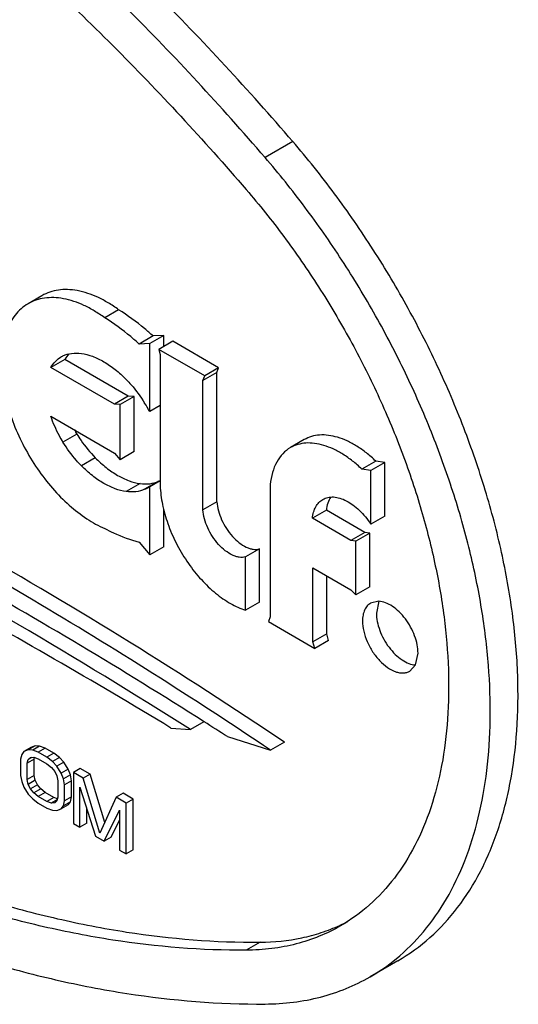
# Model space of a CAD drawing. Units: inches. Extents: x 0 to 17, y 0 to 11.
# Drawn here: x 5.4 to 5.5, y 8 to 8.1 of the extents above; entities that cross this region are included whole.
import ezdxf

# ---------------------------------------------------------------- set-up
doc = ezdxf.new("R2010")
doc.units = ezdxf.units.IN
doc.header["$LTSCALE"] = 0.935
doc.header["$MEASUREMENT"] = 0
doc.layers.get('0').update_dxf_attribs({"linetype": 'CONTINUOUS'})
doc.layers.add('02___PRT_ALL_AXES', color=7, linetype='CONTINUOUS')

msp = doc.modelspace()

# ---------------------------------------------------------------- linework, layer by layer
at = {"color": 9, "linetype": 'Continuous'}
for p, q in [((5.471123785700001, 8.1330255183), (5.4675882666, 8.1309842975)), ((5.4436179263, 8.0957953447), (5.441850166699999, 8.0947747343)), ((5.4459662943, 8.092780149500001), (5.4441985347, 8.0917595391)), ((5.4516677314, 8.0894884977), (5.4498999718, 8.0884678873)), ((5.4669642675, 8.0311237646), (5.4651965079, 8.030103154199999))]:
    msp.add_line(p, q, dxfattribs=at)
at = {"color": 7, "linetype": 'Continuous'}
for p, q in [((5.448939895, 8.111612864), (5.4471721354, 8.1105922536)), ((5.4533279722, 8.108273007100001), (5.4515602127, 8.1072523967)), ((5.454692684299999, 8.1083233102), (5.4529249247, 8.1073026998)), ((5.454692684299999, 8.1083233102), (5.4533279722, 8.108273007100001)), ((5.4558396637, 8.1075923193), (5.4540719041, 8.1065717089)), ((5.454692684299999, 8.1069301144), (5.454692684299999, 8.1083233102)), ((5.4616775211, 8.104221907000001), (5.4558396637, 8.1075923193)), ((5.4425898746, 8.1059967327), (5.4422048487, 8.1054906209)), ((5.4420733251, 8.105269216), (5.440305565499999, 8.1042486057)), ((5.4501689377, 8.1005953177), (5.4420733251, 8.105269216)), ((5.461444544500001, 8.1036170886), (5.4596767849, 8.1025964782)), ((5.4616775211, 8.104221907000001), (5.4599097615, 8.1032012966)), ((5.461444544500001, 8.1036170886), (5.4616775211, 8.104221907000001)), ((5.461444544500001, 8.087169742), (5.461444544500001, 8.1036170886)), ((5.4501689377, 8.1005953177), (5.448401178099999, 8.0995747073)), ((5.450918949299999, 8.1005739961), (5.4491511897, 8.0995533857)), ((5.450918949299999, 8.1005739961), (5.4501689377, 8.1005953177)), ((5.450918949299999, 8.0935532531), (5.450918949299999, 8.1005739961)), ((5.4542475894, 8.099427195499999), (5.4529249247, 8.0986635592)), ((5.450918949299999, 8.0935532531), (5.4491511897, 8.0925326427)), ((5.4816944938, 8.0923495864), (5.479926734199999, 8.091328976)), ((5.4828352342, 8.0921704407), (5.481067474600001, 8.0911498303)), ((5.4828352342, 8.0921704407), (5.4816944938, 8.0923495864)), ((5.4828352342, 8.085357399600001), (5.4828352342, 8.0921704407)), ((5.454022464099999, 8.0897951006), (5.4522547045, 8.0887744902)), ((5.4542475894, 8.0898286837), (5.4529249247, 8.0890650475)), ((5.461444544500001, 8.087169742), (5.4596767849, 8.0861491316)), ((5.454692684299999, 8.0814465173), (5.454692684299999, 8.0861117678)), ((5.4753994875, 8.0860966726), (5.4736317279, 8.0850760622)), ((5.4803069351, 8.0832634205), (5.4753994875, 8.0860966726)), ((5.4828352342, 8.085357399600001), (5.481067474600001, 8.0843367892)), ((5.4803069351, 8.0832634205), (5.4785391755, 8.0822428102)), ((5.480931468500001, 8.0831645894), (5.4791637089, 8.082143979)), ((5.480931468500001, 8.0831645894), (5.4803069351, 8.0832634205)), ((5.480931468500001, 8.076353967200001), (5.480931468500001, 8.0831645894)), ((5.454692684299999, 8.0814465173), (5.4529249247, 8.0804259069)), ((5.4668727625, 8.0811710582), (5.4651050029, 8.0801504478)), ((5.4668727625, 8.0744109101), (5.4668727625, 8.0811710582)), ((5.475456745700001, 8.070386477000001), (5.475456745700001, 8.0777426547)), ((5.480931468500001, 8.076353967200001), (5.4791637089, 8.0753333568)), ((5.4668727625, 8.0744109101), (5.4651050029, 8.0733902998)), ((5.475456745700001, 8.070386477000001), (5.4736889861, 8.0693658666)), ((5.475683414400001, 8.0695344615), (5.475456745700001, 8.070386477000001)), ((5.475683414400001, 8.0695344615), (5.4739156548, 8.0685138511)), ((5.455605615, 8.0583822648), (5.458088775399999, 8.0581805089)), ((5.4598113859, 8.0591750526), (5.458088775399999, 8.0581805089)), ((5.462794267, 8.0572836663), (5.468301915, 8.0555429817)), ((5.437758315, 8.0559035171), (5.4368744352, 8.0553932119)), ((5.4383186974, 8.0561306923), (5.4374348176, 8.055620387100001)), ((5.4383186974, 8.0561306923), (5.437758315, 8.0559035171)), ((5.4388790861, 8.0560825114), (5.4379952063, 8.0555722062)), ((5.4388790861, 8.0560825114), (5.4383186974, 8.0561306923)), ((5.439579562400001, 8.0558157766), (5.4386956826, 8.0553054714)), ((5.439579562400001, 8.0558157766), (5.4388790861, 8.0560825114)), ((5.440700333400001, 8.0551687137), (5.439579562400001, 8.0558157766)), ((5.4700696746, 8.0565635921), (5.468301915, 8.0555429817)), ((5.436594240900001, 8.0550042738), (5.436454146900001, 8.0543967739)), ((5.4368744352, 8.0553932119), (5.436594240900001, 8.0550042738)), ((5.4374348176, 8.055620387100001), (5.4368744352, 8.0553932119)), ((5.4379952063, 8.0555722062), (5.4374348176, 8.055620387100001)), ((5.437894165299999, 8.054646503899999), (5.4374348176, 8.054381301)), ((5.4374348176, 8.054381301), (5.437715011900001, 8.0546325633)), ((5.437715011900001, 8.0546325633), (5.4381353003, 8.0546652676)), ((5.4386956826, 8.0553054714), (5.4379952063, 8.0555722062)), ((5.4381353003, 8.0546652676), (5.4386956826, 8.0544794142)), ((5.4381786034, 8.0544217829), (5.4382417425, 8.0546335282)), ((5.4398164536, 8.0546584085), (5.4386956826, 8.0553054714)), ((5.440700333400001, 8.0551687137), (5.4398164536, 8.0546584085)), ((5.4405169364, 8.0541163176), (5.4398164536, 8.0546584085)), ((5.4414008162, 8.054626622799999), (5.4405169364, 8.0541163176)), ((5.4414008162, 8.054626622799999), (5.440700333400001, 8.0551687137)), ((5.4419611985, 8.0540277409), (5.4414008162, 8.054626622799999)), ((5.436454146900001, 8.0543967739), (5.436454146900001, 8.0523316309)), ((5.4381786034, 8.0544217829), (5.4372947236, 8.0539114777)), ((5.4372947236, 8.0539114777), (5.4374348176, 8.054381301)), ((5.4372947236, 8.0518463347), (5.4372947236, 8.0539114777)), ((5.4381786034, 8.0523566399), (5.4381786034, 8.0544217829)), ((5.4386956826, 8.0544794142), (5.4398164536, 8.0538323514)), ((5.4398164536, 8.0538323514), (5.440376836, 8.0533711456)), ((5.440376836, 8.0533711456), (5.4407971243, 8.0528531452)), ((5.4410773187, 8.0535174357), (5.4405169364, 8.0541163176)), ((5.4419611985, 8.0540277409), (5.4410773187, 8.0535174357)), ((5.441637701, 8.0526432014), (5.4410773187, 8.0535174357)), ((5.4425215808, 8.0531535065), (5.4419611985, 8.0540277409)), ((5.436454146900001, 8.0523316309), (5.436594240900001, 8.0515623685)), ((5.4381786034, 8.0523566399), (5.4372947236, 8.0518463347)), ((5.4383186974, 8.0517250537), (5.4381786034, 8.0523566399)), ((5.4407971243, 8.0528531452), (5.4410773187, 8.0522783496)), ((5.4410773187, 8.0522783496), (5.441217412699999, 8.0516467634)), ((5.4425215808, 8.0531535065), (5.441637701, 8.0526432014)), ((5.4419178954, 8.05193073), (5.441637701, 8.0526432014)), ((5.4428017752, 8.0524410352), (5.4419178954, 8.05193073)), ((5.4428017752, 8.0524410352), (5.4425215808, 8.0531535065)), ((5.442941869099999, 8.0516717724), (5.4428017752, 8.0524410352)), ((5.444062640199999, 8.053227528899999), (5.443178760399999, 8.0527172237)), ((5.443178760399999, 8.0527172237), (5.443178760399999, 8.046246442100001)), ((5.444439625399999, 8.0519892795), (5.443178760399999, 8.0527172237)), ((5.4453235052, 8.0524995846), (5.444062640199999, 8.053227528899999)), ((5.4453235052, 8.0524995846), (5.444439625399999, 8.0519892795)), ((5.4471684607, 8.0463577789), (5.4453235052, 8.0524995846)), ((5.436594240900001, 8.0515623685), (5.4368744352, 8.050849897)), ((5.4368744352, 8.050849897), (5.4374348176, 8.0499756626)), ((5.4374348176, 8.0512147485), (5.4372947236, 8.0518463347)), ((5.4383186974, 8.0517250537), (5.4374348176, 8.0512147485)), ((5.437715011900001, 8.050639953300001), (5.4374348176, 8.0512147485)), ((5.4385988917, 8.0511502585), (5.437715011900001, 8.050639953300001)), ((5.4385988917, 8.0511502585), (5.4383186974, 8.0517250537)), ((5.4390191801, 8.0506322579), (5.4385988917, 8.0511502585)), ((5.441217412699999, 8.0516467634), (5.441217412699999, 8.0495816203)), ((5.442057989299999, 8.0511614672), (5.4419178954, 8.05193073)), ((5.442941869099999, 8.0516717724), (5.442057989299999, 8.0511614672)), ((5.442057989299999, 8.049096324099999), (5.442057989299999, 8.0511614672)), ((5.442941869099999, 8.0496066293), (5.442941869099999, 8.0516717724)), ((5.4440193371, 8.0457611459), (5.4440193371, 8.0508551657)), ((5.4440193371, 8.0508551657), (5.4459806848, 8.0446287869)), ((5.4465410671, 8.044993638300001), (5.444439625399999, 8.0519892795)), ((5.4374348176, 8.0499756626), (5.4379952063, 8.0493767769)), ((5.4381353003, 8.0501219527), (5.437715011900001, 8.050639953300001)), ((5.4390191801, 8.0506322579), (5.4381353003, 8.0501219527)), ((5.4386956826, 8.0496607469), (5.4381353003, 8.0501219527)), ((5.439579562400001, 8.0501710521), (5.4386956826, 8.0496607469)), ((5.4398164536, 8.0490136841), (5.4386956826, 8.0496607469)), ((5.439579562400001, 8.0501710521), (5.4390191801, 8.0506322579)), ((5.440700333400001, 8.049523989299999), (5.439579562400001, 8.0501710521)), ((5.441217412699999, 8.0495816203), (5.4410773187, 8.049111797)), ((5.442941869099999, 8.0496066293), (5.442057989299999, 8.049096324099999)), ((5.4428017752, 8.0489991299), (5.442941869099999, 8.0496066293)), ((5.4486425088, 8.0495627985), (5.4465410671, 8.044993638300001)), ((5.4495263886, 8.0500731037), (5.4486425088, 8.0495627985)), ((5.4499033739, 8.048834854199999), (5.4486425088, 8.0495627985)), ((5.4507872537, 8.049345159400001), (5.4495263886, 8.0500731037)), ((5.4379952063, 8.0493767769), (5.4386956826, 8.0488346897)), ((5.4386956826, 8.0488346897), (5.4398164536, 8.0481876269)), ((5.440700333400001, 8.049523989299999), (5.4398164536, 8.0490136841)), ((5.440376836, 8.0488278307), (5.4398164536, 8.0490136841)), ((5.4411207059, 8.049257301699999), (5.440376836, 8.0488278307)), ((5.4407971243, 8.0488605351), (5.440376836, 8.0488278307)), ((5.441148953200001, 8.0493752025), (5.440700333400001, 8.049523989299999)), ((5.4410773187, 8.049111797), (5.4407971243, 8.0488605351)), ((5.4425215808, 8.0486101916), (5.441637701, 8.0480998864)), ((5.441637701, 8.0480998864), (5.4419178954, 8.0484888247)), ((5.4419178954, 8.0484888247), (5.442057989299999, 8.049096324099999)), ((5.4428017752, 8.0489991299), (5.4419178954, 8.0484888247)), ((5.4425215808, 8.0486101916), (5.4428017752, 8.0489991299)), ((5.4507872537, 8.049345159400001), (5.4499033739, 8.048834854199999)), ((5.4499033739, 8.0423640725), (5.4499033739, 8.048834854199999)), ((5.4507872537, 8.0428743777), (5.4507872537, 8.049345159400001)), ((5.4398164536, 8.0481876269), (5.4405169364, 8.0479208883)), ((5.4405169364, 8.0479208883), (5.4410773187, 8.0478727112)), ((5.4410773187, 8.0478727112), (5.441637701, 8.0480998864)), ((5.4449032169, 8.0462714511), (5.4449032169, 8.048049253)), ((5.4471014559, 8.043981724), (5.4490627972, 8.0479433885)), ((5.4490627972, 8.0479433885), (5.4490627972, 8.0428493687)), ((5.443178760399999, 8.046246442100001), (5.4440193371, 8.0457611459)), ((5.4449032169, 8.0462714511), (5.4440193371, 8.0457611459)), ((5.4479853357, 8.044492029199999), (5.4490627972, 8.0466683669)), ((5.4459806848, 8.0446287869), (5.4471014559, 8.043981724)), ((5.4479853357, 8.044492029199999), (5.4471014559, 8.043981724)), ((5.4490627972, 8.0428493687), (5.4499033739, 8.0423640725)), ((5.4507872537, 8.0428743777), (5.4499033739, 8.0423640725)), ((5.484509088999999, 8.0287597954), (5.480973569800001, 8.0267185746))]:
    msp.add_line(p, q, dxfattribs=at)
for centre, radius, start, end in [((5.4456850893, 8.1032734473), 0.0041264916, 147.4998151363, 151.0760797502), ((5.457759274600001, 8.1044915874), 0.0166012761, 209.5085231379, 211.5894974695), ((5.4526183737, 8.093960277899999), 0.0043954717, 288.6290734468, 291.7564708241), ((5.0606137031, 7.4308187897), 0.7426770225, 57.64304191109999, 61.60955822770001), ((5.1018836314, 7.4959547128), 0.6673401978, 57.5623760775, 60.7390743383), ((5.0369861193, 7.3663785102), 0.8087715862, 58.82865458290001, 61.2758291028), ((5.0807829098, 7.4618979677), 0.7074014470000001, 57.3149584841, 57.59954412739999), ((5.4678729761, 8.0535019316), 0.0222455016, 294.7331394735, 297.4741952988), ((5.468567826799999, 8.0481969074), 0.024803603, 300.0066164017, 309.3445863967)]:
    msp.add_arc(centre, radius, start, end, dxfattribs=at)
for points, knots in [([(5.471123785700001, 8.1330255183), (5.4654983078, 8.1395556112), (5.453973005700001, 8.1520114253), (5.435673338, 8.168988989299999), (5.4168477161, 8.1837729073), (5.397746754400001, 8.1961627425), (5.3786249486, 8.2059899491), (5.362615295199999, 8.212029813200001), (5.3500532599, 8.2153895502), (5.3381119459, 8.2177045629), (5.3291268515, 8.2184349913), (5.323249322300001, 8.2183989482)], [0, 0, 0, 0, 0.1471947038, 0.2894997867, 0.4258761457, 0.5554776893, 0.6777253056999999, 0.792368063, 0.8468967195, 0.8996227069, 1, 1, 1, 1]), ([(5.4675882666, 8.1309842975), (5.4619627889, 8.1375143901), (5.4504374851, 8.1499702047), (5.4321378198, 8.1669477706), (5.413312194, 8.1817316845), (5.3942112373, 8.194121525), (5.3750894284, 8.2039487245), (5.3590797795, 8.2099885941), (5.346517743, 8.2133483273), (5.3345764285, 8.215663342400001), (5.3255913321, 8.2163937705), (5.3197138031, 8.2163577274)], [0, 0, 0, 0, 0.147194696, 0.2894998144, 0.4258761349, 0.5554776940999999, 0.6777253086, 0.7923680456000001, 0.8468966869, 0.8996227116, 1, 1, 1, 1]), ([(5.3221055617, 8.2095112431), (5.3277929614, 8.209546120299999), (5.336487403500001, 8.2088393204), (5.3480424343, 8.2065991926), (5.3601981078, 8.2033481417), (5.3756898686, 8.1975036528), (5.394193115599999, 8.1879943485), (5.412676185, 8.1760053008), (5.43089283, 8.161699624299999), (5.4486005285, 8.145271257200001), (5.459753006100001, 8.1332183696), (5.4651965079, 8.1268995157)], [0, 0, 0, 0, 0.1003772884, 0.1531033131, 0.2076319544, 0.3222746914, 0.4445223059, 0.5741238651, 0.7105001856000001, 0.8528053040000001, 1, 1, 1, 1]), ([(5.4845087378, 8.0287595977), (5.4859667951, 8.0296014608), (5.4887533561, 8.031619904600001), (5.4923096925, 8.0354928127), (5.4952209874, 8.0401602595), (5.4974524489, 8.045546481799999), (5.4989824312, 8.0515744891), (5.499796408099999, 8.058161700800001), (5.4998872025, 8.0652195618), (5.4992554866, 8.0726530362), (5.497910692200001, 8.0803613813), (5.495871809, 8.0882395045), (5.4931670739, 8.096179555700001), (5.4898336157, 8.1040724867), (5.4859172397, 8.1118092648), (5.481472055, 8.1192843112), (5.4765593585, 8.126392901200001), (5.4729785147, 8.1308725364), (5.471123785700001, 8.1330255183)], [0, 0, 0, 0, 0.04340472, 0.0879810488, 0.1347499308, 0.1844882389, 0.2376937019, 0.2945989748, 0.3552083879, 0.4193382195000001, 0.4866528133, 0.5566958887, 0.6289190367999999, 0.7027074518, 0.7773995714, 0.8523001801000001, 0.9267400179999999, 1, 1, 1, 1]), ([(5.4842928862, 8.0290151132), (5.4855536396, 8.030047420599999), (5.487927604299999, 8.0324117164), (5.4908632807, 8.0366383302), (5.4931967736, 8.0415365926), (5.494903852, 8.0470399789), (5.495969714299999, 8.0530800483), (5.496384841, 8.059582843200001), (5.4961463283, 8.0664692397), (5.495258067999999, 8.0736550567), (5.4937315776, 8.0810519414), (5.4915861138, 8.0885685541), (5.4888483875, 8.0961117472), (5.4855523953, 8.1035878497), (5.4817390929, 8.1109035468), (5.477456056499999, 8.1179685737), (5.4727566793, 8.124693608), (5.4693494923, 8.1289398547), (5.4675882666, 8.1309842975)], [0, 0, 0, 0, 0.0435145817, 0.0888601666, 0.1367922342, 0.1878336194, 0.2422753692, 0.3002033593, 0.3615290756, 0.4260207509, 0.4933319232, 0.5630233553, 0.6345862604, 0.7074613927, 0.7810540081999999, 0.8547448303, 0.9279382315000001, 1, 1, 1, 1]), ([(5.4651965079, 8.1268995157), (5.466863035, 8.1249649998), (5.4700805258, 8.1209399192), (5.4744947245, 8.1145526473), (5.4784888504, 8.1078361038), (5.482007826499999, 8.1008843869), (5.485003034199999, 8.0937923621), (5.4874333162, 8.0866579985), (5.4892653112, 8.079579278999999), (5.4904736475, 8.07265311), (5.4910412624, 8.0659739202), (5.490959681100001, 8.0596322298), (5.490228299400001, 8.0537134313), (5.4888535666, 8.048297094), (5.486848534400001, 8.0434574188), (5.4842326526, 8.039263584), (5.4810371824, 8.035783665), (5.4785333775, 8.0339700355), (5.4772232712, 8.0332135973)], [0, 0, 0, 0, 0.073259982, 0.1476998202, 0.2226004291, 0.2972925483, 0.3710809636, 0.4433041115999999, 0.5133471868, 0.5806617807, 0.6447916121, 0.705401025, 0.7623062979999999, 0.8155117611, 0.865250069, 0.9120189512000001, 0.9565952801000001, 1, 1, 1, 1]), ([(5.3238733213, 8.1137354919), (5.3293168235, 8.1074166378), (5.3404692994, 8.095363750599999), (5.3581770002, 8.0789353853), (5.3763936415, 8.064629705), (5.3948767156, 8.0526406624), (5.4133799597, 8.0431313511), (5.4288717248, 8.0372868676), (5.4410273971, 8.0340358131), (5.4525824275, 8.0317956875), (5.4612768675, 8.0310888874), (5.4669642675, 8.0311237646)], [0, 0, 0, 0, 0.1471947038, 0.2894997867, 0.4258761457, 0.5554776893, 0.6777253056999999, 0.792368063, 0.8468967195, 0.8996227069, 1, 1, 1, 1]), ([(5.448939895, 8.111612864), (5.4485097751, 8.111924852000001), (5.447645700900001, 8.1124968563), (5.445925119500001, 8.1134105815), (5.4441718174, 8.1140119736), (5.4424580602, 8.1142058554), (5.4412740629, 8.1141476018), (5.4401680471, 8.113889744), (5.4394899763, 8.1135836264), (5.4391742863, 8.1134013487)], [0, 0, 0, 0, 0.152204041, 0.2962279577, 0.5577182453, 0.6765024531999999, 0.7885232042, 0.8955811974, 1, 1, 1, 1]), ([(5.4651965079, 8.030103154199999), (5.459509108200001, 8.030068277), (5.4508146662, 8.030775076900001), (5.4392596353, 8.0330152047), (5.4271039619, 8.0362662556), (5.411612201100001, 8.0421107445), (5.393108954, 8.0516200488), (5.3746258846, 8.0636090965), (5.3564092397, 8.077914773), (5.3387015411, 8.0943431401), (5.3275490636, 8.1063960277), (5.3221055617, 8.1127148816)], [0, 0, 0, 0, 0.1003772884, 0.1531033131, 0.2076319544, 0.3222746914, 0.4445223059, 0.5741238651, 0.7105001856000001, 0.8528053040000001, 1, 1, 1, 1]), ([(5.4533279722, 8.108273007100001), (5.4529745435, 8.1085924981), (5.4515855571, 8.1097984564), (5.4500965179, 8.110891652100001), (5.448939895, 8.111612864)], [0, 0, 0, 0, 0.259001981, 1, 1, 1, 1]), ([(5.3197138031, 8.108630099700001), (5.3253392807, 8.1021000072), (5.3368645846, 8.0896441926), (5.355164249900001, 8.0726666267), (5.3739898756, 8.0578827128), (5.3930908323, 8.0454928723), (5.4122126412, 8.0356656728), (5.4282222902, 8.0296258032), (5.440784326699999, 8.0262660699), (5.4527256412, 8.0239510549), (5.4617107376, 8.023220626799999), (5.4675882666, 8.0232566699)], [0, 0, 0, 0, 0.147194696, 0.2894998144, 0.4258761349, 0.5554776940999999, 0.6777253086, 0.7923680456000001, 0.8468966869, 0.8996227116, 1, 1, 1, 1]), ([(5.4436179263, 8.0957953447), (5.443788314600001, 8.0955182819), (5.444485759400001, 8.0944503284), (5.4452988542, 8.0934564366), (5.4459662943, 8.092780149500001)], [0, 0, 0, 0, 0.255019776, 1, 1, 1, 1]), ([(5.4816944938, 8.0923495864), (5.4813132903, 8.092712584), (5.4805385405, 8.0933867255), (5.4793184423, 8.0942498725), (5.4780892544, 8.094924345199999), (5.4768734353, 8.0953970648), (5.475692044, 8.0956589192), (5.4745655193, 8.0957016711), (5.4735163062, 8.0955212341), (5.472878810399999, 8.0952495507), (5.4725873273, 8.0950812278)], [0, 0, 0, 0, 0.1556547243, 0.3031432634, 0.4411396207, 0.5692244597, 0.6876139326, 0.7973406682999999, 0.9004680687000001, 1, 1, 1, 1]), ([(5.4459662943, 8.092780149500001), (5.4464074048, 8.092333192), (5.4473091335, 8.0915173044), (5.4487515001, 8.0905217672), (5.45019937, 8.0898219125), (5.4511900419, 8.0895560522), (5.4516677314, 8.0894884977)], [0, 0, 0, 0, 0.281703697, 0.5439258413, 0.7835798709999999, 1, 1, 1, 1]), ([(5.468301915, 8.0555429817), (5.4584064054, 8.062198712799999), (5.4385867575, 8.074743913999999), (5.418042643200001, 8.0860700529), (5.4077792089, 8.0912933407)], [0, 0, 0, 0, 0.5087341297, 1, 1, 1, 1]), ([(5.4516677314, 8.0894884977), (5.4520788908, 8.089430351799999), (5.452889523, 8.0894092599), (5.453674635800001, 8.0896302792), (5.454022464099999, 8.0897951006)], [0, 0, 0, 0, 0.5189632984, 1, 1, 1, 1]), ([(5.461444544500001, 8.087169742), (5.461472842999999, 8.0867885436), (5.4616177153, 8.0860016526), (5.4620377601, 8.0848521623), (5.4626438987, 8.0837480176), (5.4633963728, 8.0827623561), (5.4642457134, 8.081959875499999), (5.465015756900001, 8.0814700158), (5.4656320826, 8.0812281367), (5.4661897673, 8.0810976338), (5.466615927599999, 8.0811057852), (5.4668727625, 8.0811710582)], [0, 0, 0, 0, 0.129385693, 0.2689324857, 0.412695287, 0.554118682, 0.6869811690000001, 0.8063925648, 0.8602957229000001, 0.9103011384999999, 1, 1, 1, 1]), ([(5.4759515248, 8.0877757592), (5.4757959499, 8.0875428786), (5.4755439334, 8.0869960353), (5.475430981000001, 8.0864085517), (5.4753994875, 8.0860966726)], [0, 0, 0, 0, 0.4718639633, 1, 1, 1, 1]), ([(5.4669642675, 8.0311237646), (5.4687424626, 8.0311346691), (5.4713904838, 8.0313974301), (5.474759679400001, 8.032297311799999), (5.476351495599999, 8.032918118), (5.4771204351, 8.0332696075)], [0, 0, 0, 0, 0.5106430545, 0.7572126792, 1, 1, 1, 1]), ([(5.4772232712, 8.0332135973), (5.4763436079, 8.0327056912), (5.4744999903, 8.0318049224), (5.4715492297, 8.0308334337), (5.4684265075, 8.0302444293), (5.4662839927, 8.030109823), (5.4651965079, 8.030103154199999)], [0, 0, 0, 0, 0.2427085348, 0.4884717446, 0.7401494331999999, 1, 1, 1, 1]), ([(5.4675882666, 8.0232566699), (5.4687985471, 8.0232640917), (5.471182851900001, 8.0234137813), (5.474657885399999, 8.0240693128), (5.477941525599999, 8.025150273), (5.4799931559, 8.026152603), (5.4809721088, 8.026717789400001)], [0, 0, 0, 0, 0.259870637, 0.5115364522, 0.7572877051000001, 1, 1, 1, 1])]:
    msp.add_open_spline(points, degree=3, knots=knots, dxfattribs=at)
msp.add_open_spline([(5.4771204351, 8.0332696075), (5.4771403989, 8.0332787688), (5.477160362799999, 8.0332879301), (5.477180326699999, 8.0332970914)], degree=3, dxfattribs=at)
at = {"layer": '02___PRT_ALL_AXES', "color": 7, "linetype": 'Continuous'}
for p, q in [((5.4391746251, 8.1134016251), (5.4374068655, 8.1123810147)), ((5.4529249247, 8.1073026998), (5.4515602127, 8.1072523967)), ((5.4529249247, 8.0986635592), (5.4529249247, 8.1073026998)), ((5.4540719041, 8.1065717089), (5.4542475894, 8.1059128803)), ((5.4599097615, 8.1032012966), (5.4540719041, 8.1065717089)), ((5.4542475894, 8.1059128803), (5.4542475894, 8.088924412599999)), ((5.448401178099999, 8.0995747073), (5.440305565499999, 8.1042486057)), ((5.4596767849, 8.1025964782), (5.4599097615, 8.1032012966)), ((5.4596767849, 8.0861491316), (5.4596767849, 8.1025964782)), ((5.4491511897, 8.0995533857), (5.448401178099999, 8.0995747073)), ((5.4491511897, 8.0925326427), (5.4491511897, 8.0995533857)), ((5.440305540700001, 8.098051266599999), (5.448401153300001, 8.0933773682)), ((5.4725877773, 8.0950814874), (5.470820017699999, 8.094060877)), ((5.448401153300001, 8.0933773682), (5.4491511897, 8.0925326427)), ((5.481067474600001, 8.0911498303), (5.479926734199999, 8.091328976)), ((5.481067474600001, 8.0843367892), (5.481067474600001, 8.0911498303)), ((5.4529249247, 8.0804259069), (5.4529249247, 8.0890650475)), ((5.468248478600001, 8.0893611852), (5.468248478600001, 8.0725241211)), ((5.4785391755, 8.0822428102), (5.4736317279, 8.0850760622)), ((5.4791637089, 8.082143979), (5.4785391755, 8.0822428102)), ((5.4791637089, 8.0753333568), (5.4791637089, 8.082143979)), ((5.4515603691, 8.0820518077), (5.4529249247, 8.0804259069)), ((5.4651050029, 8.0733902998), (5.4651050029, 8.0801504478)), ((5.4736889861, 8.0693658666), (5.4736889861, 8.0787632481)), ((5.4736889861, 8.0787632481), (5.4785235342, 8.0759720836)), ((5.4785235342, 8.0759720836), (5.4791637089, 8.0753333568)), ((5.482092849, 8.074511293099999), (5.4810433048, 8.0742814058)), ((5.4820891787, 8.074514520700001), (5.4817745549, 8.0730126192)), ((5.468248478600001, 8.0725241211), (5.4680154058, 8.0719202844)), ((5.4680154058, 8.0719202844), (5.4739156548, 8.0685138511)), ((5.4739156548, 8.0685138511), (5.4736889861, 8.0693658666)), ((5.4867632687, 8.066407699700001), (5.4870778925, 8.0679096012)), ((5.486041383, 8.0656202042), (5.4867632687, 8.066407699700001))]:
    msp.add_line(p, q, dxfattribs=at)
for centre, radius, start, end in [((5.4432163249, 8.1028434071), 0.0032040034, 115.2387408567, 120.0136036086), ((5.4339489697, 8.0874586872), 0.0220371511, 30.560889357, 33.8337686407), ((5.4508794642, 8.0928649858), 0.0043154884, 288.582841015, 298.293038618), ((5.1304387774, 7.5520722489), 0.6081617068999999, 56.0509876464, 60.47494922000001)]:
    msp.add_arc(centre, radius, start, end, dxfattribs=at)
for points, knots in [([(5.4374080105, 8.1123815986), (5.437092057999999, 8.1121992318), (5.4364874249, 8.1117647863), (5.4357105631, 8.1109351752), (5.435067745900001, 8.1099380999), (5.4343785617, 8.1083550515), (5.4339209143, 8.106009155599999), (5.4339665323, 8.104049509700001), (5.4340742322, 8.103021231900001)], [0, 0, 0, 0, 0.1044407839, 0.21152226, 0.3235705854, 0.4423905852, 0.7040029406999999, 1, 1, 1, 1]), ([(5.4471721354, 8.1105922536), (5.446742148899999, 8.1109041449), (5.4458782236, 8.1114760043), (5.4441580049, 8.1123896855), (5.4424049843, 8.1129912309), (5.440691490599999, 8.1131850642), (5.4395076424, 8.113127257999999), (5.4384017864, 8.1128694982), (5.4377236687, 8.1125637954), (5.4374080105, 8.1123815986)], [0, 0, 0, 0, 0.1521817679, 0.2962182802, 0.5577154803000001, 0.6764970393999999, 0.7885243166, 0.8955835568000001, 1, 1, 1, 1]), ([(5.4515602127, 8.1072523967), (5.4512067839, 8.107571887699999), (5.4498177975, 8.108777846), (5.448328758300001, 8.1098710417), (5.4471721354, 8.1105922536)], [0, 0, 0, 0, 0.259001981, 1, 1, 1, 1]), ([(5.441850166699999, 8.105741553), (5.4421973335, 8.1059052048), (5.4429803838, 8.1061244171), (5.443788584, 8.1061031227), (5.4441985347, 8.1060451478)], [0, 0, 0, 0, 0.4810585827, 1, 1, 1, 1]), ([(5.4441985347, 8.1060451478), (5.4446761274, 8.105977607), (5.4456666854, 8.1057114796), (5.447114948999999, 8.1050120851), (5.4485570814, 8.1040160092), (5.4494589791, 8.1032003342), (5.4498999718, 8.102753496)], [0, 0, 0, 0, 0.2163773346, 0.4560675246, 0.7183700589, 1, 1, 1, 1]), ([(5.440305565499999, 8.1042486057), (5.4404637125, 8.1045344954), (5.4408381526, 8.1050597604), (5.441344866100001, 8.1054624855), (5.4416136645, 8.105617775)], [0, 0, 0, 0, 0.512779708, 1, 1, 1, 1]), ([(5.4340955966, 8.1028270004), (5.4342067151, 8.1018626618), (5.4345870129, 8.0998921392), (5.4355452001, 8.096976115599999), (5.4368766428, 8.0940989796), (5.4385322051, 8.0913672556), (5.440451020199999, 8.088881326000001), (5.4425631552, 8.0867319767), (5.4447911137, 8.0849984861), (5.446380105199999, 8.0841188274), (5.4471721354, 8.0837787905)], [0, 0, 0, 0, 0.1213194621, 0.249882222, 0.3827591391, 0.5166738825, 0.6482736981, 0.7743755365, 0.8922759348999999, 1, 1, 1, 1]), ([(5.4498999718, 8.102753496), (5.45011916, 8.1025314024), (5.450989294299999, 8.10159308), (5.4517481176, 8.1005528519), (5.4522542715, 8.099728648500001)], [0, 0, 0, 0, 0.2439234538, 1, 1, 1, 1]), ([(5.441850166699999, 8.0947747343), (5.4416900477, 8.0950350985), (5.4410854687, 8.0960820848), (5.4405944111, 8.097195495900001), (5.440305540700001, 8.098051266599999)], [0, 0, 0, 0, 0.2528471181, 1, 1, 1, 1]), ([(5.4441985347, 8.0917595391), (5.4439799861, 8.091980984600001), (5.443112330499999, 8.0929164638), (5.4423553437, 8.0939532827), (5.441850166699999, 8.0947747343)], [0, 0, 0, 0, 0.2439298849, 1, 1, 1, 1]), ([(5.479926734199999, 8.091328976), (5.4795457506, 8.0916917642), (5.4787711051, 8.092365615), (5.4775514355, 8.0932288699), (5.476322337899999, 8.0939032606), (5.4751068572, 8.0943761806), (5.4739257127, 8.0946378921), (5.472799414, 8.0946811776), (5.471750274400001, 8.094501177), (5.4711128195, 8.094229698200001), (5.470821366699999, 8.0940614704)], [0, 0, 0, 0, 0.1555958303, 0.3031265761, 0.4411418361, 0.5692140157, 0.6875997177, 0.7973367686, 0.9004701404000001, 1, 1, 1, 1]), ([(5.470821366699999, 8.0940614704), (5.4704623239, 8.0938542295), (5.4697852858, 8.0933151863), (5.4690102887, 8.0922196337), (5.4684796705, 8.090872532999999), (5.4683011775, 8.089882403099999), (5.468248478600001, 8.0893611852)], [0, 0, 0, 0, 0.2239407333, 0.4598215793, 0.7170088318000001, 1, 1, 1, 1]), ([(5.4498999718, 8.0884678873), (5.4494223791, 8.0885354281), (5.4484318211, 8.0888015555), (5.4469835575, 8.08950095), (5.4455414251, 8.0904970259), (5.4446395274, 8.0913127009), (5.4441985347, 8.0917595391)], [0, 0, 0, 0, 0.2163773346, 0.4560675246, 0.7183700589, 1, 1, 1, 1]), ([(5.4522547045, 8.0887744902), (5.4519068762, 8.0886096688), (5.451121763400001, 8.0883886495), (5.4503111312, 8.0884097414), (5.4498999718, 8.0884678873)], [0, 0, 0, 0, 0.4810367015999999, 1, 1, 1, 1]), ([(5.4542475894, 8.088924412599999), (5.4542941107, 8.0881275883), (5.4545404825, 8.0864818054), (5.455279800800001, 8.0840351448), (5.4563723541, 8.0816103479), (5.4577680341, 8.0793174329), (5.4594044764, 8.0772597359), (5.4612085763, 8.0755289588), (5.463099933300001, 8.0742033883), (5.4644444061, 8.0735945226), (5.4651050029, 8.0733902998)], [0, 0, 0, 0, 0.1203292436, 0.2496057714, 0.3842347778, 0.5201861526, 0.6532502053, 0.7795001131, 0.8957618177, 1, 1, 1, 1]), ([(5.4736317279, 8.0850760622), (5.4736586781, 8.0853429493), (5.4737500762, 8.085850004600001), (5.4740215952, 8.0865399587), (5.4744183817, 8.0871011018), (5.4747650252, 8.0873772157), (5.4749488624, 8.0874833535)], [0, 0, 0, 0, 0.2829563776, 0.5401924332, 0.7760809151000001, 1, 1, 1, 1]), ([(5.4749488624, 8.0874833535), (5.4751479006, 8.0875982676), (5.4755998385, 8.0877690567), (5.476350247999999, 8.0878126425), (5.4771529103, 8.0876551825), (5.4779830321, 8.087307557599999), (5.4788169726, 8.0867830232), (5.4799262635, 8.0858483038), (5.480644255, 8.084973272400001), (5.481067474600001, 8.0843367892)], [0, 0, 0, 0, 0.0923665934, 0.1904534567, 0.2984198082, 0.4182904529, 0.5501939059000001, 0.6928149237000001, 1, 1, 1, 1]), ([(5.4651050029, 8.0801504478), (5.464848205, 8.0800851843), (5.4644220476, 8.0800771562), (5.4638643004, 8.0802074791), (5.4632479526, 8.0804494454), (5.4624780066, 8.0809393968), (5.4616285975, 8.0817417676), (5.460876262, 8.082727463200001), (5.4602699316, 8.0838315513), (5.4598500386, 8.084981085399999), (5.4597050792, 8.0857679897), (5.4596767849, 8.0861491316)], [0, 0, 0, 0, 0.0896864955, 0.139708416, 0.1936171369, 0.3130210457, 0.4458823275, 0.5873075308, 0.7310537427, 0.870632651, 1, 1, 1, 1]), ([(5.4471721354, 8.0837787905), (5.4475372246, 8.0835848826), (5.448946, 8.0828832089), (5.450434564400001, 8.0823340333), (5.4515603691, 8.0820518077)], [0, 0, 0, 0, 0.2626308962, 1, 1, 1, 1]), ([(5.4810433048, 8.0742814058), (5.4808782918, 8.0741861825), (5.4805692847, 8.0739270551), (5.4802405002, 8.0733896309), (5.4800453188, 8.0727274049), (5.4800067953, 8.0722454022), (5.4800067953, 8.0719920088)], [0, 0, 0, 0, 0.2177753411, 0.4508933773, 0.7103522868000001, 1, 1, 1, 1]), ([(5.4870778925, 8.0679096012), (5.4870778925, 8.068267974), (5.4869935614, 8.069018703), (5.486669395800001, 8.070137409600001), (5.4861596397, 8.0712453052), (5.4854949447, 8.0722762689), (5.4847143974, 8.0731695578), (5.4838628578, 8.0738727779), (5.4829890676, 8.0743453027), (5.482379209299999, 8.0744945741), (5.482092849, 8.074511293099999)], [0, 0, 0, 0, 0.1211180379, 0.2534438056, 0.3921819537, 0.5318133578, 0.6666275335, 0.7915743186, 0.9030549776000001, 1, 1, 1, 1]), ([(5.4817745549, 8.0730126192), (5.4817745549, 8.0726542463), (5.481858886, 8.071903517400001), (5.4821830516, 8.070784810800001), (5.482692807699999, 8.0696769151), (5.4833575027, 8.0686459514), (5.48413805, 8.0677526626), (5.4849895896, 8.0670494425), (5.4858633798, 8.066576917699999), (5.486473238099999, 8.0664276462), (5.4867595984, 8.0664109273)], [0, 0, 0, 0, 0.1211180379, 0.2534438056, 0.3921819537, 0.5318133578, 0.6666275335, 0.7915743186, 0.9030549776000001, 1, 1, 1, 1]), ([(5.4800067953, 8.0719920088), (5.4800067953, 8.0715647193), (5.480126310299999, 8.0706662687), (5.4805724023, 8.0693470365), (5.481259869, 8.068076140499999), (5.4821334241, 8.0669577741), (5.4831217145, 8.0660822752), (5.4840162636, 8.0655928707), (5.4847160843, 8.065406506699999), (5.4851977567, 8.0653708186), (5.4856462993, 8.0654363478), (5.4859181102, 8.0655490677), (5.486041383, 8.0656202042)], [0, 0, 0, 0, 0.1286761159, 0.2702557668, 0.4174056929, 0.5617480465, 0.6954218904999999, 0.8126961868000001, 0.8646665659, 0.9125056997, 0.9571393368000001, 1, 1, 1, 1])]:
    msp.add_open_spline(points, degree=3, knots=knots, dxfattribs=at)

doc.saveas('drawing.dxf')
